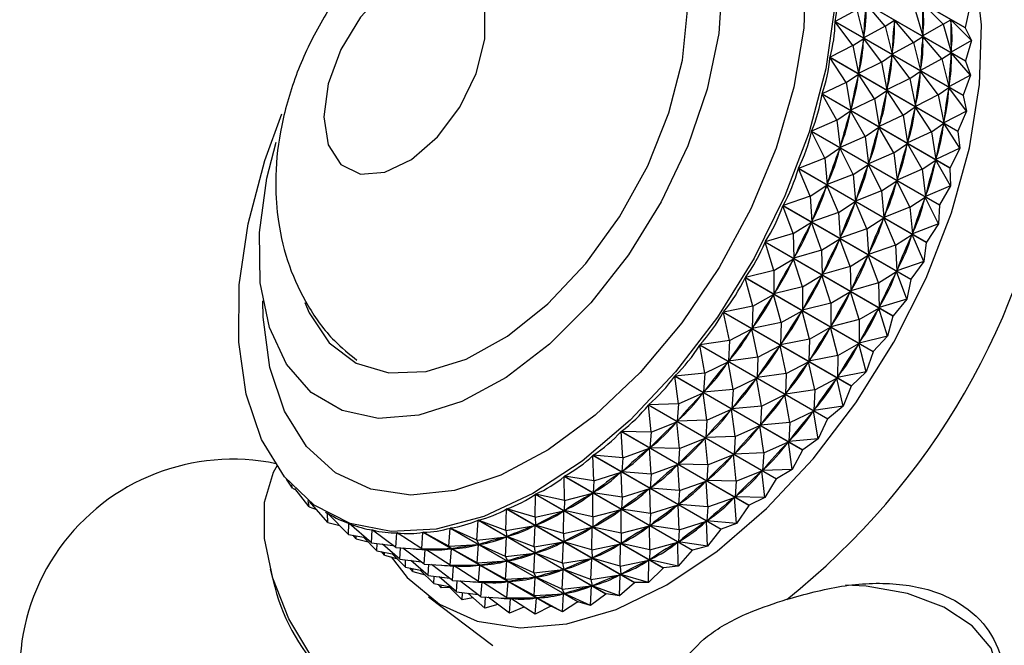
# Model space of a CAD drawing. Units: millimetres. Extents: x 5 to 995, y 5 to 995.
# Drawn here: x 846 to 861, y 192 to 202 of the extents above; entities that cross this region are included whole.
import ezdxf

# ---------------------------------------------------------------- set-up
doc = ezdxf.new("R2010")
doc.units = ezdxf.units.MM

msp = doc.modelspace()

# ---------------------------------------------------------------- linework, layer by layer
at = {"color": 7, "linetype": 'Continuous', "lineweight": 25}
for p, q in [((858.255, 202.882), (860.206, 201.756)), ((860.206, 201.752), (858.255, 202.878)), ((858.261, 202.377), (860.212, 201.251)), ((860.212, 201.246), (858.261, 202.373)), ((858.988, 201.779), (858.697, 202.12)), ((859.437, 202.057), (859.563, 201.629)), ((859.87, 201.807), (859.557, 202.125)), ((860.275, 202.059), (860.206, 201.756)), ((858.555, 202.029), (858.225, 201.849)), ((858.555, 202.029), (858.661, 201.6)), ((860.175, 200.718), (858.224, 201.844)), ((858.496, 201.481), (858.224, 201.844)), ((858.225, 201.849), (860.176, 200.723)), ((858.988, 201.779), (858.661, 201.6)), ((858.988, 201.779), (859.13, 201.87)), ((858.988, 201.779), (859.094, 201.35)), ((859.13, 201.87), (859.128, 201.851)), ((859.421, 201.529), (859.13, 201.87)), ((859.87, 201.807), (859.563, 201.629)), ((859.87, 201.807), (859.991, 201.875)), ((859.87, 201.807), (859.996, 201.379)), ((860.303, 201.557), (859.991, 201.875)), ((859.991, 201.875), (859.991, 201.857)), ((860.206, 201.752), (860.206, 201.756)), ((860.206, 201.752), (860.303, 201.557)), ((858.662, 201.619), (858.661, 201.6)), ((859.421, 201.529), (859.563, 201.62)), ((859.563, 201.62), (859.562, 201.601)), ((859.563, 201.647), (859.563, 201.629)), ((859.854, 201.279), (859.563, 201.62)), ((858.496, 201.481), (858.146, 201.303)), ((858.496, 201.481), (858.66, 201.591)), ((858.496, 201.481), (858.582, 201.054)), ((858.66, 201.591), (858.657, 201.571)), ((858.929, 201.231), (858.66, 201.591)), ((859.421, 201.529), (859.094, 201.35)), ((859.421, 201.529), (859.527, 201.1)), ((860.303, 201.557), (859.996, 201.379)), ((860.303, 201.557), (860.212, 201.251)), ((860.096, 200.172), (858.145, 201.298)), ((858.394, 200.917), (858.145, 201.298)), ((858.146, 201.303), (860.097, 200.176)), ((858.929, 201.231), (859.093, 201.341)), ((859.093, 201.341), (859.09, 201.321)), ((859.362, 200.981), (859.093, 201.341)), ((859.095, 201.369), (859.094, 201.35)), ((859.854, 201.279), (859.996, 201.37)), ((859.996, 201.37), (859.995, 201.351)), ((859.996, 201.397), (859.996, 201.379)), ((860.287, 201.029), (859.996, 201.37)), ((858.929, 201.231), (858.582, 201.054)), ((858.929, 201.231), (859.015, 200.804)), ((859.854, 201.279), (859.527, 201.1)), ((859.854, 201.279), (859.96, 200.85)), ((860.212, 201.246), (860.212, 201.251)), ((860.212, 201.246), (860.287, 201.029)), ((858.394, 200.917), (858.58, 201.045)), ((858.58, 201.045), (858.576, 201.025)), ((858.827, 200.667), (858.58, 201.045)), ((858.585, 201.074), (858.582, 201.054)), ((859.362, 200.981), (859.526, 201.091)), ((859.526, 201.091), (859.523, 201.071)), ((859.795, 200.731), (859.526, 201.091)), ((859.528, 201.119), (859.527, 201.1)), ((860.287, 201.029), (859.96, 200.85)), ((860.287, 201.029), (860.176, 200.723)), ((858.394, 200.917), (858.026, 200.744)), ((858.394, 200.917), (858.462, 200.495)), ((859.362, 200.981), (859.015, 200.804)), ((859.362, 200.981), (859.448, 200.554)), ((859.961, 200.869), (859.96, 200.85)), ((859.975, 199.613), (858.024, 200.739)), ((858.25, 200.343), (858.024, 200.739)), ((858.026, 200.744), (859.977, 199.617)), ((858.827, 200.667), (859.013, 200.795)), ((859.013, 200.795), (859.009, 200.774)), ((859.26, 200.417), (859.013, 200.795)), ((859.018, 200.824), (859.015, 200.804)), ((859.795, 200.731), (859.448, 200.554)), ((859.795, 200.731), (859.959, 200.841)), ((859.795, 200.731), (859.881, 200.304)), ((859.959, 200.841), (859.956, 200.821)), ((860.228, 200.481), (859.959, 200.841)), ((860.175, 200.718), (860.176, 200.723)), ((860.175, 200.718), (860.228, 200.481)), ((858.827, 200.667), (858.462, 200.495)), ((858.827, 200.667), (858.895, 200.245)), ((859.26, 200.417), (859.447, 200.545)), ((859.447, 200.545), (859.442, 200.524)), ((859.693, 200.167), (859.447, 200.545)), ((859.451, 200.574), (859.448, 200.554)), ((858.25, 200.343), (858.46, 200.485)), ((858.46, 200.485), (858.454, 200.465)), ((858.684, 200.093), (858.46, 200.485)), ((858.466, 200.515), (858.462, 200.495)), ((859.26, 200.417), (858.895, 200.245)), ((859.26, 200.417), (859.328, 199.995)), ((860.228, 200.481), (859.881, 200.304)), ((860.228, 200.481), (860.097, 200.176)), ((858.25, 200.343), (857.865, 200.177)), ((858.25, 200.343), (858.302, 199.928)), ((858.899, 200.265), (858.895, 200.245)), ((859.693, 200.167), (859.88, 200.295)), ((859.88, 200.295), (859.875, 200.274)), ((860.126, 199.917), (859.88, 200.295)), ((859.884, 200.324), (859.881, 200.304)), ((859.814, 199.046), (857.864, 200.172)), ((858.067, 199.763), (857.864, 200.172)), ((857.865, 200.177), (859.816, 199.051)), ((858.684, 200.093), (858.893, 200.235)), ((858.893, 200.235), (858.887, 200.215)), ((859.117, 199.843), (858.893, 200.235)), ((859.693, 200.167), (859.328, 199.995)), ((859.693, 200.167), (859.761, 199.745)), ((860.096, 200.172), (860.097, 200.176)), ((860.096, 200.172), (860.126, 199.917)), ((858.684, 200.093), (858.302, 199.928)), ((858.307, 199.949), (858.302, 199.928)), ((858.684, 200.093), (858.735, 199.678)), ((859.117, 199.843), (859.326, 199.985)), ((859.326, 199.985), (859.32, 199.965)), ((859.55, 199.593), (859.326, 199.985)), ((859.333, 200.015), (859.328, 199.995)), ((858.067, 199.763), (858.298, 199.919)), ((858.298, 199.919), (858.291, 199.898)), ((858.5, 199.513), (858.298, 199.919)), ((859.117, 199.843), (858.735, 199.678)), ((859.117, 199.843), (859.168, 199.428)), ((860.126, 199.917), (859.761, 199.745)), ((860.126, 199.917), (859.977, 199.617)), ((858.067, 199.763), (857.666, 199.608)), ((858.067, 199.763), (858.102, 199.359)), ((858.5, 199.513), (858.732, 199.669)), ((858.732, 199.669), (858.724, 199.648)), ((858.933, 199.263), (858.732, 199.669)), ((858.74, 199.699), (858.735, 199.678)), ((859.55, 199.593), (859.759, 199.735)), ((859.759, 199.735), (859.753, 199.715)), ((859.983, 199.343), (859.759, 199.735)), ((859.766, 199.765), (859.761, 199.745)), ((859.615, 198.477), (857.664, 199.603)), ((857.844, 199.184), (857.664, 199.603)), ((857.666, 199.608), (859.617, 198.482)), ((858.5, 199.513), (858.102, 199.359)), ((858.5, 199.513), (858.535, 199.109)), ((859.55, 199.593), (859.168, 199.428)), ((859.55, 199.593), (859.601, 199.178)), ((859.975, 199.613), (859.983, 199.343)), ((857.844, 199.184), (858.098, 199.35)), ((858.098, 199.35), (858.09, 199.329)), ((858.277, 198.934), (858.098, 199.35)), ((858.109, 199.38), (858.102, 199.359)), ((858.933, 199.263), (859.165, 199.419)), ((859.165, 199.419), (859.157, 199.398)), ((859.366, 199.013), (859.165, 199.419)), ((859.174, 199.449), (859.168, 199.428)), ((859.983, 199.343), (859.601, 199.178)), ((859.983, 199.343), (859.816, 199.051)), ((858.933, 199.263), (858.535, 199.109)), ((858.933, 199.263), (858.968, 198.859)), ((859.607, 199.199), (859.601, 199.178)), ((857.844, 199.184), (857.429, 199.042)), ((857.429, 199.042), (859.38, 197.916)), ((857.844, 199.184), (857.866, 198.793)), ((858.277, 198.934), (858.532, 199.1)), ((858.532, 199.1), (858.523, 199.079)), ((858.71, 198.684), (858.532, 199.1)), ((858.543, 199.13), (858.535, 199.109)), ((859.366, 199.013), (859.598, 199.169)), ((859.598, 199.169), (859.591, 199.148)), ((859.799, 198.763), (859.598, 199.169)), ((859.814, 199.046), (859.799, 198.763)), ((859.378, 197.911), (857.427, 199.037)), ((857.585, 198.611), (857.427, 199.037)), ((858.277, 198.934), (857.866, 198.793)), ((858.277, 198.934), (858.299, 198.543)), ((859.366, 199.013), (858.968, 198.859)), ((859.366, 199.013), (859.402, 198.609)), ((857.585, 198.611), (857.862, 198.784)), ((857.862, 198.784), (857.852, 198.764)), ((858.018, 198.361), (857.862, 198.784)), ((857.874, 198.814), (857.866, 198.793)), ((858.71, 198.684), (858.965, 198.85)), ((858.965, 198.85), (858.956, 198.829)), ((859.143, 198.434), (858.965, 198.85)), ((858.976, 198.88), (858.968, 198.859)), ((859.799, 198.763), (859.402, 198.609)), ((859.799, 198.763), (859.617, 198.482)), ((857.585, 198.611), (857.158, 198.484)), ((857.585, 198.611), (857.595, 198.236)), ((858.71, 198.684), (858.299, 198.543)), ((858.71, 198.684), (858.732, 198.293)), ((859.143, 198.434), (859.398, 198.599)), ((859.398, 198.599), (859.389, 198.579)), ((859.576, 198.184), (859.398, 198.599)), ((859.409, 198.63), (859.402, 198.609)), ((859.106, 197.354), (857.156, 198.48)), ((857.291, 198.049), (857.156, 198.48)), ((857.158, 198.484), (859.109, 197.358)), ((858.018, 198.361), (858.295, 198.534)), ((858.295, 198.534), (858.285, 198.514)), ((858.451, 198.111), (858.295, 198.534)), ((858.308, 198.564), (858.299, 198.543)), ((859.615, 198.477), (859.576, 198.184)), ((858.018, 198.361), (857.595, 198.236)), ((858.018, 198.361), (858.028, 197.986)), ((859.143, 198.434), (858.732, 198.293)), ((858.741, 198.314), (858.732, 198.293)), ((859.143, 198.434), (859.165, 198.043)), ((857.291, 198.049), (857.59, 198.226)), ((857.59, 198.226), (857.579, 198.206)), ((857.724, 197.799), (857.59, 198.226)), ((857.605, 198.256), (857.595, 198.236)), ((858.451, 198.111), (858.728, 198.284)), ((858.728, 198.284), (858.718, 198.264)), ((858.884, 197.861), (858.728, 198.284)), ((859.576, 198.184), (859.165, 198.043)), ((859.576, 198.184), (859.38, 197.916)), ((857.291, 198.049), (856.855, 197.94)), ((857.291, 198.049), (857.291, 197.691)), ((858.451, 198.111), (858.028, 197.986)), ((858.038, 198.006), (858.028, 197.986)), ((858.451, 198.111), (858.461, 197.736)), ((858.884, 197.861), (859.161, 198.034)), ((859.161, 198.034), (859.151, 198.013)), ((859.317, 197.611), (859.161, 198.034)), ((859.174, 198.064), (859.165, 198.043)), ((858.803, 196.809), (856.852, 197.936)), ((856.966, 197.503), (856.852, 197.936)), ((856.855, 197.94), (858.805, 196.814)), ((857.724, 197.799), (858.023, 197.976)), ((858.023, 197.976), (858.012, 197.956)), ((858.158, 197.549), (858.023, 197.976)), ((858.884, 197.861), (858.461, 197.736)), ((858.884, 197.861), (858.894, 197.485)), ((859.378, 197.911), (859.317, 197.611)), ((857.724, 197.799), (857.291, 197.691)), ((857.302, 197.711), (857.291, 197.691)), ((857.724, 197.799), (857.725, 197.441)), ((858.158, 197.549), (858.456, 197.726)), ((858.456, 197.726), (858.445, 197.706)), ((858.591, 197.299), (858.456, 197.726)), ((858.471, 197.756), (858.461, 197.736)), ((856.966, 197.503), (857.286, 197.682)), ((857.286, 197.682), (857.274, 197.663)), ((857.4, 197.253), (857.286, 197.682)), ((858.158, 197.549), (857.725, 197.441)), ((858.158, 197.549), (858.158, 197.191)), ((859.317, 197.611), (858.894, 197.485)), ((859.317, 197.611), (859.109, 197.358)), ((858.47, 196.284), (856.519, 197.41)), ((856.613, 196.978), (856.519, 197.41)), ((856.966, 197.503), (856.522, 197.415)), ((856.522, 197.415), (858.472, 196.288)), ((856.966, 197.503), (856.959, 197.165)), ((857.4, 197.253), (857.719, 197.432)), ((857.719, 197.432), (857.707, 197.413)), ((857.833, 197.003), (857.719, 197.432)), ((857.735, 197.461), (857.725, 197.441)), ((858.591, 197.299), (858.889, 197.476)), ((858.889, 197.476), (858.878, 197.456)), ((859.024, 197.048), (858.889, 197.476)), ((858.904, 197.506), (858.894, 197.485)), ((857.4, 197.253), (856.959, 197.165)), ((857.4, 197.253), (857.392, 196.915)), ((858.591, 197.299), (858.158, 197.191)), ((858.591, 197.299), (858.591, 196.941)), ((859.106, 197.354), (859.024, 197.048)), ((856.613, 196.978), (856.953, 197.156)), ((856.953, 197.156), (856.94, 197.138)), ((857.046, 196.728), (856.953, 197.156)), ((856.971, 197.184), (856.959, 197.165)), ((857.833, 197.003), (858.152, 197.182)), ((858.152, 197.182), (858.14, 197.163)), ((858.266, 196.753), (858.152, 197.182)), ((858.169, 197.211), (858.158, 197.191)), ((856.613, 196.978), (856.162, 196.912)), ((856.613, 196.978), (856.599, 196.663)), ((857.833, 197.003), (857.392, 196.915)), ((857.833, 197.003), (857.825, 196.665)), ((859.024, 197.048), (858.591, 196.941)), ((858.602, 196.961), (858.591, 196.941)), ((859.024, 197.048), (858.805, 196.814)), ((858.11, 195.782), (856.159, 196.908)), ((856.235, 196.48), (856.159, 196.908)), ((856.162, 196.912), (858.113, 195.786)), ((857.046, 196.728), (857.386, 196.906)), ((857.386, 196.906), (857.373, 196.888)), ((857.479, 196.478), (857.386, 196.906)), ((857.404, 196.934), (857.392, 196.915)), ((858.266, 196.753), (858.585, 196.932)), ((858.585, 196.932), (858.573, 196.913)), ((858.699, 196.503), (858.585, 196.932)), ((858.803, 196.809), (858.699, 196.503)), ((856.235, 196.48), (856.593, 196.655)), ((856.593, 196.655), (856.579, 196.637)), ((856.668, 196.23), (856.593, 196.655)), ((857.046, 196.728), (856.599, 196.663)), ((856.612, 196.681), (856.599, 196.663)), ((857.046, 196.728), (857.033, 196.413)), ((857.479, 196.478), (857.819, 196.656)), ((857.819, 196.656), (857.806, 196.638)), ((857.912, 196.228), (857.819, 196.656)), ((858.266, 196.753), (857.825, 196.665)), ((857.837, 196.684), (857.825, 196.665)), ((858.266, 196.753), (858.258, 196.415)), ((858.699, 196.503), (858.258, 196.415)), ((858.699, 196.503), (858.472, 196.288)), ((857.728, 195.308), (855.777, 196.434)), ((855.835, 196.013), (855.777, 196.434)), ((856.235, 196.48), (855.78, 196.438)), ((855.78, 196.438), (857.731, 195.312)), ((856.235, 196.48), (856.217, 196.189)), ((856.668, 196.23), (857.026, 196.404)), ((857.026, 196.404), (857.012, 196.387)), ((857.101, 195.98), (857.026, 196.404)), ((857.479, 196.478), (857.033, 196.413)), ((857.045, 196.431), (857.033, 196.413)), ((857.479, 196.478), (857.466, 196.163)), ((857.912, 196.228), (858.252, 196.406)), ((858.252, 196.406), (858.239, 196.388)), ((858.346, 195.978), (858.252, 196.406)), ((858.27, 196.434), (858.258, 196.415)), ((856.668, 196.23), (856.217, 196.189)), ((856.231, 196.206), (856.217, 196.189)), ((856.668, 196.23), (856.65, 195.939)), ((857.912, 196.228), (857.466, 196.163)), ((857.912, 196.228), (857.899, 195.913)), ((858.47, 196.284), (858.346, 195.978)), ((855.835, 196.013), (856.21, 196.181)), ((856.21, 196.181), (856.196, 196.165)), ((856.268, 195.763), (856.21, 196.181)), ((857.101, 195.98), (857.459, 196.154)), ((857.459, 196.154), (857.445, 196.137)), ((857.534, 195.73), (857.459, 196.154)), ((857.479, 196.181), (857.466, 196.163)), ((857.326, 194.867), (855.375, 195.993)), ((855.417, 195.582), (855.375, 195.993)), ((855.835, 196.013), (855.379, 195.997)), ((855.379, 195.997), (857.33, 194.871)), ((855.835, 196.013), (855.816, 195.747)), ((856.268, 195.763), (856.644, 195.931)), ((856.644, 195.931), (856.629, 195.915)), ((856.701, 195.513), (856.644, 195.931)), ((857.101, 195.98), (856.65, 195.939)), ((856.664, 195.956), (856.65, 195.939)), ((857.101, 195.98), (857.083, 195.689)), ((857.534, 195.73), (857.892, 195.904)), ((857.892, 195.904), (857.879, 195.887)), ((857.967, 195.48), (857.892, 195.904)), ((858.346, 195.978), (857.899, 195.913)), ((857.912, 195.931), (857.899, 195.913)), ((858.346, 195.978), (858.113, 195.786)), ((855.417, 195.582), (855.809, 195.74)), ((855.809, 195.74), (855.794, 195.725)), ((855.85, 195.332), (855.809, 195.74)), ((856.268, 195.763), (855.816, 195.747)), ((855.83, 195.763), (855.816, 195.747)), ((856.268, 195.763), (856.249, 195.497)), ((858.11, 195.782), (857.967, 195.48)), ((856.909, 194.463), (854.958, 195.589)), ((854.985, 195.189), (854.958, 195.589)), ((854.961, 195.592), (856.912, 194.466)), ((855.417, 195.582), (854.961, 195.592)), ((856.701, 195.513), (857.077, 195.681)), ((857.077, 195.681), (857.062, 195.665)), ((857.134, 195.263), (857.077, 195.681)), ((857.534, 195.73), (857.083, 195.689)), ((857.097, 195.706), (857.083, 195.689)), ((857.534, 195.73), (857.517, 195.439)), ((855.417, 195.582), (855.398, 195.342)), ((855.85, 195.332), (856.242, 195.49)), ((856.242, 195.49), (856.227, 195.475)), ((856.283, 195.082), (856.242, 195.49)), ((856.701, 195.513), (856.249, 195.497)), ((856.263, 195.513), (856.249, 195.497)), ((856.701, 195.513), (856.682, 195.247)), ((857.967, 195.48), (857.517, 195.439)), ((857.53, 195.456), (857.517, 195.439)), ((857.967, 195.48), (857.731, 195.312)), ((854.985, 195.189), (855.391, 195.335)), ((855.391, 195.335), (855.376, 195.322)), ((855.418, 194.939), (855.391, 195.335)), ((855.413, 195.357), (855.398, 195.342)), ((855.85, 195.332), (855.398, 195.342)), ((855.85, 195.332), (855.832, 195.092)), ((857.134, 195.263), (857.51, 195.431)), ((857.51, 195.431), (857.495, 195.415)), ((857.567, 195.013), (857.51, 195.431)), ((857.728, 195.308), (857.567, 195.013)), ((856.48, 194.099), (854.529, 195.225)), ((854.543, 194.84), (854.529, 195.225)), ((854.532, 195.228), (856.483, 194.102)), ((854.985, 195.189), (854.532, 195.228)), ((854.985, 195.189), (854.969, 194.978)), ((856.283, 195.082), (856.675, 195.24)), ((856.675, 195.24), (856.66, 195.225)), ((856.716, 194.832), (856.675, 195.24)), ((857.134, 195.263), (856.682, 195.247)), ((856.696, 195.263), (856.682, 195.247)), ((857.134, 195.263), (857.115, 194.997)), ((854.985, 194.991), (854.969, 194.978)), ((855.418, 194.939), (855.824, 195.085)), ((855.824, 195.085), (855.809, 195.072)), ((855.851, 194.689), (855.824, 195.085)), ((855.847, 195.107), (855.832, 195.092)), ((856.283, 195.082), (855.832, 195.092)), ((856.283, 195.082), (856.265, 194.842)), ((856.716, 194.832), (857.108, 194.99)), ((857.108, 194.99), (857.093, 194.975)), ((857.149, 194.582), (857.108, 194.99)), ((857.567, 195.013), (857.115, 194.997)), ((857.129, 195.013), (857.115, 194.997)), ((857.567, 195.013), (857.33, 194.871)), ((849.946, 194.724), (849.853, 194.864)), ((856.043, 193.779), (854.092, 194.905)), ((854.096, 194.537), (854.092, 194.905)), ((854.096, 194.908), (856.047, 193.781)), ((854.543, 194.84), (854.096, 194.908)), ((854.543, 194.84), (854.533, 194.657)), ((854.543, 194.84), (854.962, 194.972)), ((854.962, 194.972), (854.946, 194.96)), ((854.976, 194.59), (854.962, 194.972)), ((855.418, 194.939), (854.969, 194.978)), ((855.418, 194.939), (855.403, 194.728)), ((855.851, 194.689), (856.257, 194.835)), ((856.257, 194.835), (856.242, 194.822)), ((856.284, 194.439), (856.257, 194.835)), ((856.28, 194.857), (856.265, 194.842)), ((856.716, 194.832), (856.265, 194.842)), ((857.326, 194.867), (857.149, 194.582)), ((849.946, 194.724), (849.928, 194.778)), ((849.946, 194.724), (849.996, 194.702)), ((850.197, 194.439), (849.982, 194.721)), ((854.976, 194.59), (855.395, 194.722)), ((855.395, 194.722), (855.379, 194.71)), ((855.409, 194.34), (855.395, 194.722)), ((855.418, 194.741), (855.403, 194.728)), ((855.851, 194.689), (855.403, 194.728)), ((855.851, 194.689), (855.836, 194.478)), ((856.716, 194.832), (856.698, 194.592)), ((850.197, 194.439), (850.185, 194.539)), ((853.646, 194.284), (853.652, 194.632)), ((855.602, 193.506), (853.652, 194.632)), ((853.655, 194.634), (855.606, 193.508)), ((854.096, 194.537), (853.655, 194.634)), ((854.096, 194.537), (854.092, 194.383)), ((854.096, 194.537), (854.525, 194.652)), ((854.525, 194.652), (854.509, 194.642)), ((854.529, 194.287), (854.525, 194.652)), ((854.548, 194.669), (854.533, 194.657)), ((854.976, 194.59), (854.533, 194.657)), ((854.976, 194.59), (854.966, 194.407)), ((856.284, 194.439), (856.69, 194.585)), ((856.69, 194.585), (856.675, 194.572)), ((856.717, 194.189), (856.69, 194.585)), ((856.713, 194.607), (856.698, 194.592)), ((857.149, 194.582), (856.698, 194.592)), ((857.149, 194.582), (856.912, 194.466)), ((850.197, 194.439), (850.313, 194.399)), ((850.483, 194.204), (850.205, 194.523)), ((853.2, 194.082), (853.212, 194.408)), ((855.162, 193.282), (853.212, 194.408)), ((853.215, 194.41), (855.166, 193.284)), ((853.646, 194.284), (853.215, 194.41)), ((854.108, 194.393), (854.092, 194.383)), ((854.529, 194.287), (854.958, 194.402)), ((854.958, 194.402), (854.942, 194.392)), ((854.962, 194.037), (854.958, 194.402)), ((854.982, 194.419), (854.966, 194.407)), ((855.409, 194.34), (854.966, 194.407)), ((855.409, 194.34), (855.828, 194.472)), ((855.828, 194.472), (855.812, 194.46)), ((855.843, 194.09), (855.828, 194.472)), ((855.851, 194.491), (855.836, 194.478)), ((856.284, 194.439), (855.836, 194.478)), ((856.284, 194.439), (856.269, 194.228)), ((856.909, 194.463), (856.717, 194.189)), ((856.909, 194.463), (856.912, 194.466)), ((850.449, 194.359), (850.479, 194.342)), ((850.483, 194.339), (850.481, 194.341)), ((850.483, 194.204), (850.481, 194.341)), ((850.801, 194.021), (850.483, 194.339)), ((852.76, 193.933), (852.776, 194.236)), ((854.727, 193.11), (852.776, 194.236)), ((852.78, 194.238), (854.731, 193.111)), ((853.2, 194.082), (852.78, 194.238)), ((853.646, 194.284), (854.085, 194.379)), ((853.646, 194.284), (853.652, 194.159)), ((854.085, 194.379), (854.069, 194.371)), ((854.079, 194.034), (854.085, 194.379)), ((854.529, 194.287), (854.092, 194.383)), ((854.529, 194.287), (854.525, 194.133)), ((855.409, 194.34), (855.399, 194.157)), ((856.284, 194.241), (856.269, 194.228)), ((850.483, 194.204), (850.667, 194.155)), ((850.801, 194.021), (850.807, 194.188)), ((850.812, 194.185), (850.807, 194.188)), ((851.148, 193.892), (850.81, 194.186)), ((851.148, 193.892), (851.161, 194.088)), ((851.171, 194.082), (851.161, 194.088)), ((851.521, 193.818), (851.164, 194.087)), ((852.331, 193.839), (852.35, 194.117)), ((854.3, 192.991), (852.35, 194.117)), ((852.353, 194.118), (854.304, 192.992)), ((852.76, 193.933), (852.353, 194.118)), ((853.2, 194.082), (853.645, 194.156)), ((853.645, 194.156), (853.629, 194.149)), ((853.633, 193.832), (853.645, 194.156)), ((853.668, 194.167), (853.652, 194.159)), ((854.079, 194.034), (853.652, 194.159)), ((854.079, 194.034), (854.518, 194.129)), ((854.518, 194.129), (854.502, 194.121)), ((854.513, 193.784), (854.518, 194.129)), ((854.541, 194.143), (854.525, 194.133)), ((854.962, 194.037), (854.525, 194.133)), ((854.962, 194.037), (855.391, 194.152)), ((855.391, 194.152), (855.375, 194.142)), ((855.395, 193.787), (855.391, 194.152)), ((855.415, 194.168), (855.399, 194.157)), ((855.843, 194.09), (855.399, 194.157)), ((855.843, 194.09), (855.832, 193.907)), ((855.843, 194.09), (856.261, 194.222)), ((856.261, 194.222), (856.246, 194.21)), ((856.276, 193.84), (856.261, 194.222)), ((856.717, 194.189), (856.269, 194.228)), ((856.48, 194.099), (856.276, 193.84)), ((856.48, 194.099), (856.483, 194.102)), ((856.717, 194.189), (856.483, 194.102)), ((850.801, 194.021), (851.057, 193.971)), ((850.916, 193.954), (850.869, 194.008)), ((850.916, 193.954), (850.915, 193.999)), ((850.916, 193.954), (851.1, 193.905)), ((851.234, 193.771), (851.028, 193.977)), ((851.521, 193.818), (851.538, 194.043)), ((851.568, 194.026), (851.538, 194.043)), ((851.917, 193.801), (851.541, 194.043)), ((851.917, 193.801), (851.936, 194.053)), ((853.886, 192.926), (851.936, 194.053)), ((851.939, 194.053), (853.89, 192.927)), ((852.331, 193.839), (851.939, 194.053)), ((852.76, 193.933), (853.209, 193.984)), ((853.193, 193.683), (853.209, 193.984)), ((853.209, 193.984), (853.194, 193.979)), ((853.2, 194.082), (853.217, 193.986)), ((853.232, 193.992), (853.217, 193.986)), ((853.633, 193.832), (853.217, 193.986)), ((854.079, 194.034), (854.085, 193.909)), ((854.962, 194.037), (854.958, 193.883)), ((851.148, 193.892), (851.478, 193.851)), ((851.234, 193.771), (851.238, 193.881)), ((851.581, 193.642), (851.319, 193.871)), ((851.521, 193.818), (851.971, 193.791)), ((851.581, 193.642), (851.592, 193.814)), ((851.954, 193.568), (851.631, 193.812)), ((851.917, 193.801), (852.369, 193.8)), ((851.917, 193.801), (851.978, 193.791)), ((851.954, 193.568), (851.971, 193.791)), ((852.001, 193.776), (851.974, 193.791)), ((851.992, 193.791), (851.978, 193.791)), ((852.35, 193.551), (851.978, 193.791)), ((852.331, 193.839), (852.783, 193.865)), ((852.331, 193.839), (852.376, 193.801)), ((852.35, 193.551), (852.369, 193.8)), ((852.369, 193.8), (852.354, 193.8)), ((852.39, 193.803), (852.376, 193.801)), ((852.764, 193.589), (852.376, 193.801)), ((852.76, 193.933), (852.79, 193.866)), ((852.764, 193.589), (852.783, 193.865)), ((852.783, 193.865), (852.768, 193.863)), ((852.805, 193.871), (852.79, 193.866)), ((853.193, 193.683), (852.79, 193.866)), ((853.633, 193.832), (854.078, 193.905)), ((853.633, 193.832), (853.65, 193.736)), ((854.078, 193.905), (854.062, 193.899)), ((854.066, 193.582), (854.078, 193.905)), ((854.101, 193.917), (854.085, 193.909)), ((854.513, 193.784), (854.085, 193.909)), ((854.513, 193.784), (854.951, 193.879)), ((854.513, 193.784), (854.518, 193.659)), ((854.951, 193.879), (854.935, 193.871)), ((854.946, 193.534), (854.951, 193.879)), ((854.974, 193.893), (854.958, 193.883)), ((855.395, 193.787), (854.958, 193.883)), ((855.395, 193.787), (855.392, 193.633)), ((855.395, 193.787), (855.824, 193.902)), ((855.824, 193.902), (855.809, 193.892)), ((855.828, 193.537), (855.824, 193.902)), ((855.848, 193.918), (855.832, 193.907)), ((856.276, 193.84), (855.832, 193.907)), ((856.276, 193.84), (856.047, 193.781)), ((851.234, 193.771), (851.49, 193.721)), ((851.349, 193.704), (851.302, 193.758)), ((851.349, 193.704), (851.348, 193.749)), ((851.349, 193.704), (851.533, 193.655)), ((851.667, 193.521), (851.461, 193.727)), ((851.581, 193.642), (851.911, 193.601)), ((853.193, 193.683), (853.642, 193.734)), ((853.193, 193.683), (853.223, 193.616)), ((853.626, 193.433), (853.642, 193.734)), ((853.642, 193.734), (853.627, 193.729)), ((853.666, 193.742), (853.65, 193.736)), ((854.066, 193.582), (853.65, 193.736)), ((854.066, 193.582), (854.511, 193.655)), ((854.511, 193.655), (854.495, 193.649)), ((854.499, 193.332), (854.511, 193.655)), ((854.534, 193.667), (854.518, 193.659)), ((854.946, 193.534), (854.518, 193.659)), ((855.407, 193.643), (855.392, 193.633)), ((856.043, 193.779), (855.828, 193.537)), ((856.043, 193.779), (856.047, 193.781)), ((849.602, 193.495), (849.674, 193.218)), ((851.667, 193.521), (851.671, 193.631)), ((851.667, 193.521), (851.923, 193.471)), ((851.782, 193.454), (851.735, 193.508)), ((852.014, 193.392), (851.752, 193.621)), ((851.782, 193.454), (851.781, 193.499)), ((851.954, 193.568), (852.404, 193.541)), ((852.014, 193.392), (852.025, 193.564)), ((852.387, 193.318), (852.064, 193.562)), ((852.35, 193.551), (852.802, 193.55)), ((852.35, 193.551), (852.411, 193.54)), ((852.387, 193.318), (852.404, 193.541)), ((852.434, 193.526), (852.407, 193.541)), ((852.425, 193.541), (852.411, 193.54)), ((852.783, 193.301), (852.411, 193.54)), ((852.764, 193.589), (853.216, 193.615)), ((852.764, 193.589), (852.809, 193.551)), ((852.783, 193.301), (852.802, 193.55)), ((852.802, 193.55), (852.787, 193.55)), ((852.824, 193.553), (852.809, 193.551)), ((853.197, 193.339), (852.809, 193.551)), ((853.197, 193.339), (853.216, 193.615)), ((853.216, 193.615), (853.201, 193.613)), ((853.238, 193.621), (853.223, 193.616)), ((853.626, 193.433), (853.223, 193.616)), ((853.626, 193.433), (854.075, 193.484)), ((854.059, 193.183), (854.075, 193.484)), ((854.075, 193.484), (854.06, 193.479)), ((854.066, 193.582), (854.083, 193.486)), ((854.099, 193.492), (854.083, 193.486)), ((854.499, 193.332), (854.083, 193.486)), ((854.946, 193.534), (855.384, 193.629)), ((854.946, 193.534), (854.952, 193.409)), ((855.384, 193.629), (855.368, 193.621)), ((855.379, 193.284), (855.384, 193.629)), ((855.602, 193.506), (855.379, 193.284)), ((855.828, 193.537), (855.392, 193.633)), ((855.602, 193.506), (855.606, 193.508)), ((855.828, 193.537), (855.606, 193.508)), ((851.782, 193.454), (851.967, 193.405)), ((852.1, 193.271), (851.895, 193.477)), ((852.014, 193.392), (852.344, 193.351)), ((852.1, 193.271), (852.104, 193.381)), ((852.447, 193.142), (852.185, 193.371)), ((853.197, 193.339), (853.649, 193.365)), ((853.197, 193.339), (853.242, 193.301)), ((853.626, 193.433), (853.656, 193.366)), ((853.63, 193.089), (853.649, 193.365)), ((853.649, 193.365), (853.634, 193.363)), ((853.671, 193.371), (853.656, 193.366)), ((854.059, 193.183), (853.656, 193.366)), ((854.499, 193.332), (854.944, 193.405)), ((854.944, 193.405), (854.928, 193.399)), ((854.932, 193.082), (854.944, 193.405)), ((854.967, 193.417), (854.952, 193.409)), ((855.379, 193.284), (854.952, 193.409)), ((852.1, 193.271), (852.356, 193.221)), ((852.215, 193.204), (852.168, 193.258)), ((852.215, 193.204), (852.214, 193.249)), ((852.344, 193.21), (852.215, 193.204)), ((852.533, 193.021), (852.328, 193.227)), ((852.387, 193.318), (852.837, 193.291)), ((852.447, 193.142), (852.458, 193.314)), ((852.82, 193.068), (852.497, 193.312)), ((852.783, 193.301), (853.235, 193.3)), ((852.783, 193.301), (852.844, 193.29)), ((852.82, 193.068), (852.837, 193.291)), ((852.867, 193.276), (852.84, 193.291)), ((852.858, 193.291), (852.844, 193.29)), ((853.216, 193.051), (852.844, 193.29)), ((853.216, 193.051), (853.235, 193.3)), ((853.235, 193.3), (853.22, 193.3)), ((853.257, 193.303), (853.242, 193.301)), ((853.63, 193.089), (853.242, 193.301)), ((854.059, 193.183), (854.509, 193.234)), ((854.059, 193.183), (854.089, 193.116)), ((854.492, 192.933), (854.509, 193.234)), ((854.509, 193.234), (854.493, 193.229)), ((854.499, 193.332), (854.516, 193.236)), ((854.532, 193.242), (854.516, 193.236)), ((854.932, 193.082), (854.516, 193.236)), ((855.162, 193.282), (854.932, 193.082)), ((855.162, 193.282), (855.166, 193.284)), ((855.379, 193.284), (855.166, 193.284)), ((852.022, 193.066), (853.003, 192.327)), ((852.447, 193.142), (852.778, 193.101)), ((852.533, 193.021), (852.537, 193.131)), ((852.698, 193.051), (852.533, 193.021)), ((852.88, 192.892), (852.618, 193.121)), ((852.82, 193.068), (853.27, 193.041)), ((852.88, 192.892), (852.892, 193.064)), ((853.254, 192.818), (852.93, 193.062)), ((853.216, 193.051), (853.668, 193.05)), ((853.216, 193.051), (853.277, 193.04)), ((853.254, 192.818), (853.27, 193.041)), ((853.3, 193.026), (853.273, 193.041)), ((853.291, 193.041), (853.277, 193.04)), ((853.649, 192.801), (853.277, 193.04)), ((853.63, 193.089), (854.082, 193.115)), ((853.63, 193.089), (853.675, 193.051)), ((853.649, 192.801), (853.668, 193.05)), ((853.668, 193.05), (853.654, 193.05)), ((853.69, 193.053), (853.675, 193.051)), ((854.063, 192.839), (853.675, 193.051)), ((854.063, 192.839), (854.082, 193.115)), ((854.082, 193.115), (854.067, 193.112)), ((854.105, 193.121), (854.089, 193.116)), ((854.492, 192.933), (854.089, 193.116)), ((854.727, 193.11), (854.492, 192.933)), ((854.727, 193.11), (854.731, 193.111)), ((854.932, 193.082), (854.731, 193.111)), ((853.077, 192.951), (852.88, 192.892)), ((853.477, 192.912), (853.254, 192.818)), ((853.886, 192.926), (853.649, 192.801)), ((854.063, 192.839), (853.89, 192.927)), ((854.3, 192.991), (854.063, 192.839)), ((854.492, 192.933), (854.304, 192.992))]:
    msp.add_line(p, q, dxfattribs=at)
at = {"color": 7, "linetype": 'Continuous', "lineweight": 25, "flags": 128}
for points in [[(855.654, 193.249), (856.425, 193.767), (857.177, 194.414), (857.888, 195.175), (858.542, 196.031), (859.122, 196.957), (859.611, 197.932), (859.998, 198.929), (860.272, 199.923), (860.427, 200.888), (860.458, 201.799), (860.365, 202.632), (860.15, 203.366), (859.818, 203.982), (859.378, 204.464), (858.842, 204.799), (858.224, 204.978), (858.072, 204.997)], [(850.133, 197.562), (850.199, 197.404), (850.503, 196.944), (850.914, 196.634), (851.415, 196.485), (851.984, 196.506), (852.596, 196.695), (853.224, 197.044), (853.841, 197.538), (854.42, 198.154), (854.935, 198.867), (855.364, 199.644), (855.689, 200.453), (855.894, 201.257), (855.972, 202.022), (855.918, 202.714), (855.735, 203.302), (855.431, 203.762), (855.02, 204.073), (854.519, 204.221), (853.95, 204.2), (853.861, 204.182)], [(856.223, 203.823), (856.425, 203.199), (856.502, 202.472), (856.451, 201.668), (856.274, 200.818), (855.977, 199.95), (855.572, 199.097), (855.072, 198.289), (854.497, 197.556), (853.866, 196.924), (853.203, 196.416), (852.531, 196.05), (851.875, 195.84), (851.258, 195.792), (850.703, 195.91), (850.23, 196.188), (849.856, 196.617), (849.594, 197.181), (849.454, 197.86), (849.442, 198.628), (849.556, 199.459), (849.694, 200.009)], [(850.421, 200.394), (850.488, 199.969), (850.682, 199.667), (850.982, 199.521), (851.355, 199.548), (851.761, 199.743), (852.156, 200.087), (852.497, 200.541), (852.747, 201.056), (852.879, 201.578), (852.879, 202.048), (852.747, 202.417), (852.497, 202.643), (852.156, 202.704), (851.761, 202.591), (851.355, 202.318), (850.982, 201.914), (850.682, 201.422), (850.488, 200.897), (850.421, 200.394)], [(858.214, 202.06), (858.08, 201.127), (857.826, 200.161), (857.458, 199.19), (856.988, 198.239), (856.427, 197.335), (855.791, 196.502), (855.097, 195.762), (854.364, 195.137), (853.613, 194.643), (852.863, 194.294), (852.135, 194.099), (851.45, 194.063), (850.825, 194.188), (850.277, 194.469), (849.823, 194.9), (849.473, 195.469), (849.238, 196.16), (849.124, 196.954), (849.134, 197.829), (849.268, 198.763), (849.522, 199.728), (849.78, 200.439)], [(859.977, 199.617), (859.976, 199.617), (859.976, 199.616), (859.976, 199.616), (859.976, 199.615), (859.976, 199.614), (859.976, 199.614), (859.976, 199.613), (859.975, 199.613)], [(859.816, 199.051), (859.816, 199.05), (859.816, 199.05), (859.815, 199.049), (859.815, 199.048), (859.815, 199.048), (859.815, 199.047), (859.815, 199.047), (859.814, 199.046)], [(859.617, 198.482), (859.616, 198.481), (859.616, 198.481), (859.616, 198.48), (859.616, 198.479), (859.615, 198.479), (859.615, 198.478), (859.615, 198.478), (859.615, 198.477)], [(859.38, 197.916), (859.38, 197.915), (859.38, 197.915), (859.379, 197.914), (859.379, 197.914), (859.379, 197.913), (859.378, 197.912), (859.378, 197.912), (859.378, 197.911)], [(859.109, 197.358), (859.109, 197.358), (859.108, 197.357), (859.108, 197.356), (859.108, 197.356), (859.107, 197.355), (859.107, 197.355), (859.107, 197.354), (859.106, 197.354)], [(858.805, 196.814), (858.805, 196.814), (858.805, 196.813), (858.804, 196.812), (858.804, 196.812), (858.804, 196.811), (858.803, 196.811), (858.803, 196.81), (858.803, 196.809)], [(858.472, 196.288), (858.472, 196.288), (858.472, 196.287), (858.471, 196.287), (858.471, 196.286), (858.471, 196.286), (858.47, 196.285), (858.47, 196.285), (858.47, 196.284)], [(858.113, 195.786), (858.113, 195.786), (858.112, 195.785), (858.112, 195.785), (858.112, 195.784), (858.111, 195.784), (858.111, 195.783), (858.11, 195.783), (858.11, 195.782)], [(857.731, 195.312), (857.731, 195.312), (857.73, 195.311), (857.73, 195.311), (857.729, 195.31), (857.729, 195.31), (857.729, 195.309), (857.728, 195.309), (857.728, 195.308)], [(853.035, 192.081), (852.968, 191.663), (852.773, 191.268), (852.467, 191.016), (852.071, 190.927), (851.616, 191.008), (851.136, 191.251), (850.665, 191.64), (850.239, 192.146), (849.89, 192.73), (849.643, 193.35), (849.517, 193.959), (849.52, 194.513), (849.654, 194.97), (849.715, 195.078)], [(857.33, 194.871), (857.329, 194.87), (857.329, 194.87), (857.328, 194.869), (857.328, 194.869), (857.327, 194.869), (857.327, 194.868), (857.326, 194.868), (857.326, 194.867)], [(851.453, 193.676), (851.697, 193.363), (852.186, 192.954), (852.765, 192.695), (853.419, 192.595), (854.131, 192.656), (854.883, 192.876), (855.654, 193.249)]]:
    msp.add_lwpolyline(points, dxfattribs=at)
at = {"color": 8, "linetype": 'Continuous', "lineweight": 25, "flags": 128}
for points in [[(857.45, 204.032), (857.672, 203.367), (857.772, 202.598), (857.746, 201.75), (857.594, 200.847), (857.323, 199.918), (856.94, 198.991), (856.456, 198.092), (855.886, 197.251), (855.248, 196.493), (854.561, 195.84), (853.846, 195.312), (853.125, 194.926), (852.419, 194.693), (851.75, 194.62), (851.138, 194.71), (850.602, 194.959), (850.159, 195.361), (849.821, 195.903), (849.598, 196.568), (849.499, 197.336), (849.494, 197.585)], [(860.069, 190.898), (860.421, 191.178), (860.658, 191.532), (860.72, 191.91), (860.603, 192.284), (860.316, 192.626), (859.88, 192.91), (859.327, 193.116), (858.698, 193.228), (858.38, 193.246)]]:
    msp.add_lwpolyline(points, dxfattribs=at)
at = {"color": 7, "linetype": 'Continuous', "lineweight": 25}
for centre, radius, start, end in [((850.541, 201.753), 11.15, 308.5188, 351.4812), ((855.696, 198.778), 10.046, 298.0717, 1.9234), ((853.723, 199.916), 11.15, 308.5188, 351.4812), ((849.033, 191.918), 3.25, 78.2149, 210.8783), ((852.656, 194.01), 3.086, 194.8652, 225.1295), ((853.6, 196.049), 3.136, 275.2476, 275.3119), ((853.513, 196.597), 3.691, 282.3225, 282.3801)]:
    msp.add_arc(centre, radius, start, end, dxfattribs=at)
for centre, major_axis, ratio, start_param, end_param in [((843.073, 206.065), (15.119, -4.346), 0.341619, 0.024963, 0.120795), ((864.77, 193.539), (-5.403, 9.839), 0.289666, 0.379153, 0.467205), ((843.506, 205.814), (15.119, -4.346), 0.341619, 0.028853, 0.116905), ((865.636, 193.039), (-5.607, 10.195), 0.231034, 0.363628, 0.45168), ((844.373, 205.314), (15.15, -3.882), 0.32428, 0.042855, 0.130908), ((843.073, 206.065), (15.053, -4.827), 0.356946, 0.012128, 0.10796), ((865.203, 193.289), (-5.403, 9.839), 0.289666, 0.379153, 0.467205), ((843.94, 205.564), (15.119, -4.346), 0.341619, 0.028853, 0.116905), ((866.069, 192.789), (-5.607, 10.195), 0.231034, 0.363628, 0.45168), ((844.806, 205.064), (15.15, -3.882), 0.32428, 0.042855, 0.130908), ((865.636, 193.039), (-5.403, 9.839), 0.289666, 0.379153, 0.467205), ((844.373, 205.314), (15.119, -4.346), 0.341619, 0.028853, 0.116905), ((864.77, 193.539), (-5.239, 9.447), 0.352714, 0.390509, 0.478561), ((843.506, 205.814), (15.053, -4.827), 0.356946, 0.016018, 0.10407), ((843.073, 206.065), (14.952, -5.323), 0.370191, 0.000412, 0.096244), ((865.203, 193.289), (-5.239, 9.447), 0.352714, 0.390509, 0.478561), ((843.94, 205.564), (15.053, -4.827), 0.356946, 0.016018, 0.10407), ((866.069, 192.789), (-5.403, 9.839), 0.289666, 0.379153, 0.467205), ((844.806, 205.064), (15.119, -4.346), 0.341619, 0.028853, 0.116905), ((864.77, 193.539), (-5.13, 9.011), 0.420423, 0.395415, 0.483467), ((843.506, 205.814), (14.952, -5.323), 0.370191, 0.004302, 0.092354), ((865.636, 193.039), (-5.239, 9.447), 0.352714, 0.390509, 0.478561), ((844.373, 205.314), (15.053, -4.827), 0.356946, 0.016018, 0.10407), ((843.073, 206.065), (14.815, -5.83), 0.381279, 6.272914, 6.368746), ((865.203, 193.289), (-5.13, 9.011), 0.420423, 0.395415, 0.483467), ((843.94, 205.564), (14.952, -5.323), 0.370191, 0.004302, 0.092354), ((866.069, 192.789), (-5.239, 9.447), 0.352714, 0.390509, 0.478561), ((844.806, 205.064), (15.053, -4.827), 0.356946, 0.016018, 0.10407), ((864.77, 193.539), (-5.103, 8.521), 0.49272, 0.389947, 0.478), ((843.506, 205.814), (14.815, -5.83), 0.381279, 6.276804, 6.364856), ((865.636, 193.039), (-5.13, 9.011), 0.420423, 0.395415, 0.483467), ((844.373, 205.314), (14.952, -5.323), 0.370191, 0.004302, 0.092354), ((866.069, 192.789), (-5.13, 9.011), 0.420423, 0.395415, 0.483467), ((844.806, 205.064), (14.952, -5.323), 0.370191, 0.004302, 0.092354), ((843.073, 206.065), (14.645, -6.343), 0.390136, 6.263135, 6.358967), ((865.203, 193.289), (-5.103, 8.521), 0.49272, 0.389947, 0.478), ((843.94, 205.564), (14.815, -5.83), 0.381279, 6.276804, 6.364856), ((865.636, 193.039), (-5.103, 8.521), 0.49272, 0.389947, 0.478), ((844.373, 205.314), (14.815, -5.83), 0.381279, 6.276804, 6.364856), ((864.77, 193.539), (-5.203, 7.949), 0.568672, 0.366915, 0.454967), ((843.506, 205.814), (14.645, -6.343), 0.390136, 6.267025, 6.355077), ((865.203, 193.289), (-5.203, 7.949), 0.568672, 0.366915, 0.454967), ((843.94, 205.564), (14.645, -6.343), 0.390136, 6.267025, 6.355077), ((866.069, 192.789), (-5.103, 8.521), 0.49272, 0.389947, 0.478), ((844.806, 205.064), (14.815, -5.83), 0.381279, 6.276804, 6.364856), ((843.073, 206.065), (14.441, -6.859), 0.396698, 6.254093, 6.349925), ((865.636, 193.039), (-5.203, 7.949), 0.568672, 0.366915, 0.454967), ((844.373, 205.314), (14.645, -6.343), 0.390136, 6.267025, 6.355077), ((864.77, 193.539), (-5.512, 7.233), 0.645058, 0.31254, 0.400592), ((843.506, 205.814), (14.441, -6.859), 0.396698, 6.257983, 6.346035), ((865.203, 193.289), (-5.512, 7.233), 0.645058, 0.31254, 0.400592), ((843.94, 205.564), (14.441, -6.859), 0.396698, 6.257983, 6.346035), ((866.069, 192.789), (-5.203, 7.949), 0.568672, 0.366915, 0.454967), ((844.806, 205.064), (14.645, -6.343), 0.390136, 6.267025, 6.355077), ((843.073, 206.065), (14.206, -7.371), 0.400911, 6.245589, 6.341421), ((864.77, 193.539), (-6.151, 6.231), 0.712771, 0.202178, 0.290231), ((843.506, 205.814), (14.206, -7.371), 0.400911, 6.249479, 6.337531), ((865.636, 193.039), (-5.512, 7.233), 0.645058, 0.31254, 0.400592), ((844.373, 205.314), (14.441, -6.859), 0.396698, 6.257983, 6.346035), ((843.073, 206.065), (13.941, -7.875), 0.402739, 6.237393, 6.333225), ((865.203, 193.289), (-6.151, 6.231), 0.712771, 0.202178, 0.290231), ((843.94, 205.564), (14.206, -7.371), 0.400911, 6.249479, 6.337531), ((866.069, 192.789), (-5.512, 7.233), 0.645058, 0.31254, 0.400592), ((844.806, 205.064), (14.441, -6.859), 0.396698, 6.257983, 6.346035), ((864.77, 193.539), (7.141, -4.743), 0.751232, 3.155732, 3.243785), ((843.506, 205.814), (13.941, -7.875), 0.402739, 6.241283, 6.329335), ((865.636, 193.039), (-6.151, 6.231), 0.712771, 0.202178, 0.290231), ((844.373, 205.314), (14.206, -7.371), 0.400911, 6.249479, 6.337531), ((866.069, 192.789), (-6.151, 6.231), 0.712771, 0.202178, 0.290231), ((844.806, 205.064), (14.206, -7.371), 0.400911, 6.249479, 6.337531), ((843.073, 206.065), (13.649, -8.366), 0.402167, 6.229261, 6.325094), ((865.203, 193.289), (7.141, -4.743), 0.751232, 3.155732, 3.243785), ((843.94, 205.564), (13.941, -7.875), 0.402739, 6.241283, 6.329335), ((865.636, 193.039), (7.141, -4.743), 0.751232, 3.155732, 3.243785), ((844.373, 205.314), (13.941, -7.875), 0.402739, 6.241283, 6.329335), ((864.77, 193.539), (8.1, -2.99), 0.738306, 2.94058, 3.028632), ((843.506, 205.814), (13.649, -8.366), 0.402167, 6.233151, 6.321204), ((843.073, 206.065), (13.334, -8.838), 0.399198, 6.220948, 6.31678), ((865.203, 193.289), (8.1, -2.99), 0.738306, 2.94058, 3.028632), ((843.94, 205.564), (13.649, -8.366), 0.402167, 6.233151, 6.321204), ((866.069, 192.789), (7.141, -4.743), 0.751232, 3.155732, 3.243785), ((844.806, 205.064), (13.941, -7.875), 0.402739, 6.241283, 6.329335), ((864.77, 193.539), (8.752, -1.641), 0.682555, 2.789792, 2.877844), ((843.506, 205.814), (13.334, -8.838), 0.399198, 6.224838, 6.31289), ((865.636, 193.039), (8.1, -2.99), 0.738306, 2.94058, 3.028632), ((844.373, 205.314), (13.649, -8.366), 0.402167, 6.233151, 6.321204), ((843.073, 206.065), (12.999, -9.286), 0.393859, 6.212215, 6.308047), ((865.203, 193.289), (8.752, -1.641), 0.682555, 2.789792, 2.877844), ((843.94, 205.564), (13.334, -8.838), 0.399198, 6.224838, 6.31289), ((866.069, 192.789), (8.1, -2.99), 0.738306, 2.94058, 3.028632), ((844.806, 205.064), (13.649, -8.366), 0.402167, 6.233151, 6.321204), ((865.636, 193.039), (8.752, -1.641), 0.682555, 2.789792, 2.877844), ((844.373, 205.314), (13.334, -8.838), 0.399198, 6.224838, 6.31289), ((864.77, 193.539), (9.247, -0.817), 0.608958, 2.70989, 2.797942), ((843.506, 205.814), (12.999, -9.286), 0.393859, 6.216104, 6.304157), ((843.073, 206.065), (12.647, -9.707), 0.386196, 6.202845, 6.298677), ((865.203, 193.289), (9.247, -0.817), 0.608958, 2.70989, 2.797942), ((843.94, 205.564), (12.999, -9.286), 0.393859, 6.216104, 6.304157), ((866.069, 192.789), (8.752, -1.641), 0.682555, 2.789792, 2.877844), ((844.806, 205.064), (13.334, -8.838), 0.399198, 6.224838, 6.31289), ((864.77, 193.539), (9.699, -0.329), 0.532127, 2.67279, 2.760842), ((843.506, 205.814), (12.647, -9.707), 0.386196, 6.206735, 6.294787), ((865.636, 193.039), (9.247, -0.817), 0.608958, 2.70989, 2.797942), ((844.373, 205.314), (12.999, -9.286), 0.393859, 6.216104, 6.304157), ((843.073, 206.065), (12.282, -10.096), 0.376266, 6.192653, 6.288485), ((865.203, 193.289), (9.699, -0.329), 0.532127, 2.67279, 2.760842), ((843.94, 205.564), (12.647, -9.707), 0.386196, 6.206735, 6.294787), ((866.069, 192.789), (9.247, -0.817), 0.608958, 2.70989, 2.797942), ((844.806, 205.064), (12.999, -9.286), 0.393859, 6.216104, 6.304157), ((843.073, 206.065), (11.907, -10.45), 0.364141, 6.18149, 6.277323), ((864.77, 193.539), (10.141, -0.037), 0.457707, 2.659342, 2.747394), ((843.506, 205.814), (12.282, -10.096), 0.376266, 6.196543, 6.284595), ((865.636, 193.039), (9.699, -0.329), 0.532127, 2.67279, 2.760842), ((844.373, 205.314), (12.647, -9.707), 0.386196, 6.206735, 6.294787), ((865.203, 193.289), (10.141, -0.037), 0.457707, 2.659342, 2.747394), ((843.94, 205.564), (12.282, -10.096), 0.376266, 6.196543, 6.284595), ((864.77, 193.539), (10.576, 0.133), 0.387552, 2.659463, 2.747515), ((843.506, 205.814), (11.907, -10.45), 0.364141, 6.18538, 6.273433), ((866.069, 192.789), (9.699, -0.329), 0.532127, 2.67279, 2.760842), ((844.806, 205.064), (12.647, -9.707), 0.386196, 6.206735, 6.294787), ((843.073, 206.065), (11.525, -10.768), 0.349894, 6.169249, 6.265081), ((865.636, 193.039), (10.141, -0.037), 0.457707, 2.659342, 2.747394), ((844.373, 205.314), (12.282, -10.096), 0.376266, 6.196543, 6.284595), ((865.203, 193.289), (10.576, 0.133), 0.387552, 2.659463, 2.747515), ((843.94, 205.564), (11.907, -10.45), 0.364141, 6.18538, 6.273433), ((843.073, 206.065), (11.14, -11.048), 0.333599, 6.155861, 6.251693), ((864.77, 193.539), (11.003, 0.22), 0.322084, 2.667808, 2.755861), ((843.506, 205.814), (11.525, -10.768), 0.349894, 6.173139, 6.261192), ((866.069, 192.789), (10.141, -0.037), 0.457707, 2.659342, 2.747394), ((844.806, 205.064), (12.282, -10.096), 0.376266, 6.196543, 6.284595), ((865.203, 193.289), (11.003, 0.22), 0.322084, 2.667808, 2.755861), ((843.94, 205.564), (11.525, -10.768), 0.349894, 6.173139, 6.261192), ((865.636, 193.039), (10.576, 0.133), 0.387552, 2.659463, 2.747515), ((844.373, 205.314), (11.907, -10.45), 0.364141, 6.18538, 6.273433), ((843.073, 206.065), (-10.754, 11.288), 0.315324, 2.999703, 3.095535), ((864.77, 193.539), (11.42, 0.248), 0.261181, 2.681371, 2.769423), ((843.506, 205.814), (11.14, -11.048), 0.333599, 6.159751, 6.247803), ((866.069, 192.789), (10.576, 0.133), 0.387552, 2.659463, 2.747515), ((844.806, 205.064), (11.907, -10.45), 0.364141, 6.18538, 6.273433), ((843.073, 206.065), (-10.368, 11.489), 0.295128, 2.983963, 3.079796), ((865.203, 193.289), (11.42, 0.248), 0.261181, 2.681371, 2.769423), ((843.94, 205.564), (11.14, -11.048), 0.333599, 6.159751, 6.247803), ((865.636, 193.039), (11.003, 0.22), 0.322084, 2.667808, 2.755861), ((844.373, 205.314), (11.525, -10.768), 0.349894, 6.173139, 6.261192), ((843.073, 206.065), (-8.145, 11.87), 0.134824, 2.868195, 2.964027), ((843.073, 206.065), (-9.984, 11.65), 0.273055, 2.967082, 3.062914), ((864.77, 193.539), (11.823, 0.228), 0.204533, 2.69835, 2.786402), ((843.506, 205.814), (-10.754, 11.288), 0.315324, 3.003593, 3.091645), ((843.073, 206.065), (-8.499, 11.902), 0.166264, 2.889565, 2.985397), ((843.073, 206.065), (-8.861, 11.896), 0.195761, 2.910255, 3.006087), ((843.073, 206.065), (-9.604, 11.771), 0.249134, 2.949116, 3.044948), ((864.77, 193.539), (12.212, 0.167), 0.151778, 2.717599, 2.805651), ((843.506, 205.814), (-10.368, 11.489), 0.295128, 2.987853, 3.075906), ((865.203, 193.289), (11.823, 0.228), 0.204533, 2.69835, 2.786402), ((843.94, 205.564), (-10.754, 11.288), 0.315324, 3.003593, 3.091645), ((865.636, 193.039), (11.42, 0.248), 0.261181, 2.681371, 2.769423), ((844.373, 205.314), (11.14, -11.048), 0.333599, 6.159751, 6.247803), ((866.069, 192.789), (11.003, 0.22), 0.322084, 2.667808, 2.755861), ((844.806, 205.064), (11.525, -10.768), 0.349894, 6.173139, 6.261192), ((843.073, 206.065), (-9.229, 11.853), 0.223373, 2.930142, 3.025974), ((864.77, 193.539), (12.582, 0.072), 0.102559, 2.738349, 2.826401), ((843.506, 205.814), (-9.984, 11.65), 0.273055, 2.970972, 3.059024), ((843.506, 205.814), (-8.861, 11.896), 0.195761, 2.956131, 3.002197), ((864.77, 193.539), (13.263, -0.211), 0.013466, 2.782323, 2.870375), ((843.506, 205.814), (-9.229, 11.853), 0.223373, 2.934032, 3.022084), ((864.77, 193.539), (12.933, -0.055), 0.056551, 2.760057, 2.848109), ((843.506, 205.814), (-9.604, 11.771), 0.249134, 2.953005, 3.041058), ((865.203, 193.289), (12.212, 0.167), 0.151778, 2.717599, 2.805651), ((843.94, 205.564), (-10.368, 11.489), 0.295128, 2.987853, 3.075906), ((865.636, 193.039), (11.823, 0.228), 0.204533, 2.69835, 2.786402), ((844.373, 205.314), (-10.754, 11.288), 0.315324, 3.003593, 3.091645), ((866.069, 192.789), (11.42, 0.248), 0.261181, 2.681371, 2.769423), ((844.806, 205.064), (11.14, -11.048), 0.333599, 6.159751, 6.247803), ((865.203, 193.289), (12.582, 0.072), 0.102559, 2.738349, 2.826401), ((843.94, 205.564), (-9.984, 11.65), 0.273055, 2.970972, 3.059024), ((865.636, 193.039), (12.212, 0.167), 0.151778, 2.717599, 2.805651), ((844.373, 205.314), (-10.368, 11.489), 0.295128, 2.987853, 3.075906), ((843.94, 205.564), (-8.861, 11.896), 0.195761, 2.956131, 3.002197), ((865.203, 193.289), (13.263, -0.211), 0.013466, 2.782323, 2.870375), ((843.94, 205.564), (-9.229, 11.853), 0.223373, 2.934032, 3.022084), ((865.203, 193.289), (12.933, -0.055), 0.056551, 2.760057, 2.848109), ((843.94, 205.564), (-9.604, 11.771), 0.249134, 2.953005, 3.041058), ((866.069, 192.789), (11.823, 0.228), 0.204533, 2.69835, 2.786402), ((844.806, 205.064), (-10.754, 11.288), 0.315324, 3.003593, 3.091645), ((865.636, 193.039), (12.933, -0.055), 0.056551, 2.760057, 2.848109), ((844.373, 205.314), (-9.604, 11.771), 0.249134, 2.953005, 3.041058), ((865.636, 193.039), (12.582, 0.072), 0.102559, 2.738349, 2.826401), ((844.373, 205.314), (-9.984, 11.65), 0.273055, 2.970972, 3.059024), ((866.069, 192.789), (12.212, 0.167), 0.151778, 2.717599, 2.805651), ((844.806, 205.064), (-10.368, 11.489), 0.295128, 2.987853, 3.075906), ((844.373, 205.314), (-8.861, 11.896), 0.195761, 2.956131, 3.002197), ((865.636, 193.039), (13.263, -0.211), 0.013466, 2.782323, 2.870375), ((844.373, 205.314), (-9.229, 11.853), 0.223373, 2.934032, 3.022084), ((866.069, 192.789), (12.582, 0.072), 0.102559, 2.738349, 2.826401), ((844.806, 205.064), (-9.984, 11.65), 0.273055, 2.970972, 3.059024), ((844.806, 205.064), (-8.861, 11.896), 0.195761, 2.956131, 3.002197), ((866.069, 192.789), (13.263, -0.211), 0.013466, 2.782323, 2.870375), ((844.806, 205.064), (-9.229, 11.853), 0.223373, 2.934032, 3.022084), ((866.069, 192.789), (12.933, -0.055), 0.056551, 2.760057, 2.848109), ((844.806, 205.064), (-9.604, 11.771), 0.249134, 2.953005, 3.041058)]:
    msp.add_ellipse(centre, major_axis=major_axis, ratio=ratio, start_param=start_param, end_param=end_param, dxfattribs=at)
for points, knots in [([(855.094, 203.98), (854.89, 204.045), (854.477, 204.176), (853.823, 204.201), (853.174, 204.108), (852.541, 203.89), (851.93, 203.552), (851.348, 203.09), (850.815, 202.511), (850.355, 201.831), (849.994, 201.072), (849.762, 200.285), (849.693, 199.71), (849.686, 199.22), (849.719, 198.753), (849.873, 198.118), (850.165, 197.503), (850.518, 197.01), (850.81, 196.775), (850.929, 196.679)], [0, 0, 0, 0, 0.057027, 0.115577, 0.173748, 0.233053, 0.295007, 0.360631, 0.429545, 0.499937, 0.571614, 0.64558, 0.713855, 0.724853, 0.776938, 0.8395, 0.899944, 0.959336, 1, 1, 1, 1]), ([(857.485, 193.03), (857.763, 193.107), (858.319, 193.261), (859.172, 193.298), (859.915, 193.127), (860.465, 192.744), (860.775, 192.22), (860.845, 191.668), (860.721, 191.337), (860.667, 191.193)], [0, 0, 0, 0, 0.152811, 0.305552, 0.458106, 0.601643, 0.741339, 0.887817, 1, 1, 1, 1]), ([(855.944, 192.14), (856.059, 192.265), (856.289, 192.516), (856.863, 192.826), (857.3, 192.969), (857.485, 193.03)], [0, 0, 0, 0, 0.365023, 0.730378, 1, 1, 1, 1])]:
    msp.add_open_spline(points, degree=3, knots=knots, dxfattribs=at)

doc.saveas('drawing.dxf')
